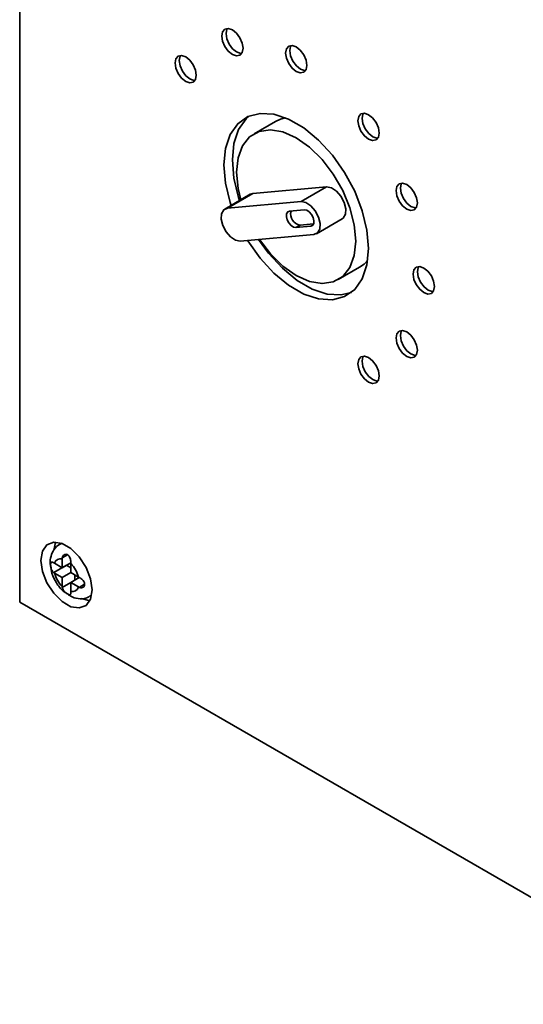
# Paper-space layout 'Blatt3' of a CAD drawing. Units: millimetres. Extents: x 0 to 2940, y 0 to 2079.
# Drawn here: x 2376 to 2418, y 561 to 643 of the extents above; entities that cross this region are included whole.
import ezdxf

# ---------------------------------------------------------------- set-up
doc = ezdxf.new("R2010")
doc.units = ezdxf.units.MM

psp = doc.layouts.new('Blatt3')

# ---------------------------------------------------------------- linework, layer by layer
at = {"color": 7, "linetype": 'Continuous', "lineweight": 35, "ltscale": 7}
for p, q in [((2375.721, 669.485), (2375.721, 594.363)), ((2396.97, 634.314), (2395.202, 633.293)), ((2401.234, 628.871), (2395.11, 628.324)), ((2399.112, 627.647), (2401.234, 628.871)), ((2394.89, 628.256), (2392.769, 627.031)), ((2392.988, 627.099), (2395.11, 628.324)), ((2399.112, 627.647), (2392.988, 627.099)), ((2395.11, 628.324), (2394.89, 628.256)), ((2399.377, 626.963), (2398.153, 626.854)), ((2400.392, 624.981), (2402.514, 626.205)), ((2399.037, 625.691), (2398.683, 625.487)), ((2398.683, 625.487), (2399.908, 625.596)), ((2399.037, 625.691), (2400.144, 625.79)), ((2394.049, 624.365), (2400.173, 624.913)), ((2402.202, 621.168), (2403.969, 622.189)), ((2379.189, 599.252), (2379.067, 599.182)), ((2378.61, 597.594), (2378.552, 597.631)), ((2378.552, 596.814), (2379.61, 597.425)), ((2379.257, 597.221), (2378.61, 597.594)), ((2379.259, 598.039), (2379.257, 597.967)), ((2379.257, 597.967), (2379.257, 597.221)), ((2379.257, 597.221), (2379.966, 597.631)), ((2379.61, 597.425), (2379.964, 597.221)), ((2379.964, 597.559), (2379.966, 597.631)), ((2379.964, 596.813), (2379.964, 597.559)), ((2378.552, 596.814), (2378.61, 596.778)), ((2378.61, 596.778), (2379.257, 596.404)), ((2379.257, 596.404), (2379.964, 596.813)), ((2380.61, 596.44), (2379.964, 596.813)), ((2380.317, 596.609), (2380.317, 596.2)), ((2379.257, 596.404), (2379.257, 595.658)), ((2379.964, 595.996), (2380.673, 596.406)), ((2379.964, 595.996), (2380.61, 595.623)), ((2379.964, 595.25), (2379.964, 595.996)), ((2380.673, 596.406), (2380.61, 596.44)), ((2379.257, 595.658), (2379.259, 595.589)), ((2379.966, 595.181), (2379.964, 595.25)), ((2380.61, 595.623), (2380.673, 595.589)), ((2381.567, 594.852), (2381.689, 594.922)), ((2375.721, 594.363), (2433.617, 560.94)), ((2375.721, 594.363), (2375.721, 594.362)), ((2433.617, 560.94), (2375.721, 594.362))]:
    psp.add_line(p, q, dxfattribs=at)
at = {"color": 1, "linetype": 'Continuous', "lineweight": 35, "ltscale": 7}
for p, q in [((2400.102, 625.708), (2399.908, 625.596)), ((2379.076, 599.187), (2379.207, 599.246)), ((2379.259, 598.039), (2379.699, 598.293)), ((2379.259, 595.589), (2379.964, 595.996)), ((2380.673, 595.589), (2381.113, 595.843)), ((2381.693, 594.941), (2381.574, 594.856))]:
    psp.add_line(p, q, dxfattribs=at)
at = {"color": 7, "linetype": 'Continuous', "lineweight": 35, "ltscale": 7, "flags": 128}
for points in [[(2394.283, 640.389), (2394.215, 640.819), (2394.024, 641.26), (2393.737, 641.647), (2393.399, 641.92), (2393.06, 642.038), (2392.774, 641.982), (2392.582, 641.761), (2392.515, 641.41), (2392.582, 640.98), (2392.774, 640.538), (2393.06, 640.152), (2393.399, 639.879), (2393.737, 639.761), (2394.024, 639.817), (2394.215, 640.037), (2394.283, 640.389)], [(2392.976, 642.04), (2392.936, 641.966), (2392.868, 641.614), (2392.936, 641.184), (2393.127, 640.743), (2393.414, 640.356), (2393.752, 640.083), (2394.09, 639.965), (2394.175, 639.963)], [(2399.586, 638.969), (2399.519, 639.398), (2399.327, 639.84), (2399.04, 640.227), (2398.702, 640.499), (2398.364, 640.617), (2398.077, 640.561), (2397.885, 640.341), (2397.818, 639.989), (2397.885, 639.56), (2398.077, 639.118), (2398.364, 638.731), (2398.702, 638.458), (2399.04, 638.341), (2399.327, 638.396), (2399.519, 638.617), (2399.586, 638.969)], [(2398.279, 640.619), (2398.239, 640.545), (2398.172, 640.193), (2398.239, 639.764), (2398.431, 639.322), (2398.717, 638.935), (2399.056, 638.662), (2399.394, 638.545), (2399.478, 638.542)], [(2390.4, 638.147), (2390.333, 638.577), (2390.141, 639.018), (2389.855, 639.405), (2389.516, 639.678), (2389.178, 639.796), (2388.891, 639.74), (2388.7, 639.519), (2388.633, 639.168), (2388.7, 638.738), (2388.891, 638.297), (2389.178, 637.91), (2389.516, 637.637), (2389.855, 637.519), (2390.141, 637.575), (2390.333, 637.795), (2390.4, 638.147)], [(2389.094, 639.798), (2389.053, 639.724), (2388.986, 639.372), (2389.053, 638.942), (2389.245, 638.501), (2389.532, 638.114), (2389.87, 637.841), (2390.208, 637.723), (2390.293, 637.721)], [(2404.712, 623.761), (2404.581, 625.28), (2404.193, 626.884), (2403.565, 628.503), (2402.724, 630.067), (2401.707, 631.507), (2400.559, 632.759), (2399.33, 633.771), (2398.074, 634.496), (2396.845, 634.904), (2395.697, 634.976), (2394.68, 634.71), (2393.839, 634.117), (2393.211, 633.223), (2392.823, 632.068), (2392.692, 630.7), (2392.823, 629.182), (2393.211, 627.577), (2393.291, 627.333)], [(2405.596, 633.342), (2405.529, 633.772), (2405.337, 634.214), (2405.051, 634.6), (2404.712, 634.873), (2404.374, 634.991), (2404.087, 634.935), (2403.896, 634.715), (2403.829, 634.363), (2403.896, 633.934), (2404.087, 633.492), (2404.374, 633.105), (2404.712, 632.832), (2405.051, 632.715), (2405.337, 632.77), (2405.529, 632.991), (2405.596, 633.342)], [(2404.29, 634.993), (2404.249, 634.919), (2404.182, 634.567), (2404.249, 634.138), (2404.441, 633.696), (2404.728, 633.309), (2405.066, 633.036), (2405.404, 632.919), (2405.489, 632.916)], [(2393.998, 627.741), (2393.918, 627.986), (2393.53, 629.59), (2393.399, 631.109), (2393.53, 632.476), (2393.918, 633.632), (2394.547, 634.526), (2394.821, 634.771)], [(2397.814, 634.608), (2397.384, 634.502), (2396.97, 634.314)], [(2403.652, 624.373), (2403.528, 625.717), (2403.162, 627.136), (2402.572, 628.56), (2401.788, 629.918), (2400.85, 631.141), (2399.803, 632.167), (2398.702, 632.946), (2397.601, 633.439), (2396.554, 633.62), (2395.616, 633.481), (2394.832, 633.028), (2394.242, 632.285), (2393.876, 631.288), (2393.752, 630.088), (2393.876, 628.745), (2394.096, 627.797)], [(2402.514, 626.205), (2402.605, 626.273), (2402.788, 626.596), (2402.815, 627.057), (2402.682, 627.587), (2402.41, 628.103), (2402.038, 628.529), (2401.625, 628.799), (2401.234, 628.871)], [(2408.771, 627.542), (2408.704, 627.971), (2408.513, 628.413), (2408.226, 628.8), (2407.888, 629.073), (2407.549, 629.19), (2407.263, 629.135), (2407.071, 628.914), (2407.004, 628.562), (2407.071, 628.133), (2407.263, 627.691), (2407.549, 627.304), (2407.888, 627.031), (2408.226, 626.914), (2408.513, 626.969), (2408.704, 627.19), (2408.771, 627.542)], [(2407.465, 629.192), (2407.425, 629.118), (2407.357, 628.766), (2407.425, 628.337), (2407.616, 627.895), (2407.903, 627.508), (2408.241, 627.235), (2408.579, 627.118), (2408.664, 627.116)], [(2400.173, 624.913), (2400.484, 625.048), (2400.667, 625.371), (2400.694, 625.833), (2400.561, 626.362), (2400.288, 626.879), (2399.917, 627.304), (2399.504, 627.574), (2399.112, 627.647)], [(2392.988, 627.099), (2392.677, 626.964), (2392.494, 626.641), (2392.467, 626.18), (2392.6, 625.65), (2392.873, 625.133), (2393.244, 624.708), (2393.657, 624.438), (2394.049, 624.365)], [(2398.153, 626.854), (2397.997, 626.786), (2397.906, 626.625), (2397.892, 626.394), (2397.959, 626.129), (2398.095, 625.871), (2398.281, 625.658), (2398.487, 625.523), (2398.683, 625.487)], [(2399.908, 625.596), (2400.063, 625.664), (2400.155, 625.826), (2400.168, 626.056), (2400.102, 626.321), (2399.965, 626.579), (2399.78, 626.792), (2399.573, 626.927), (2399.377, 626.963)], [(2394.664, 624.42), (2394.68, 624.395), (2395.697, 622.955), (2396.845, 621.702), (2398.074, 620.691), (2399.33, 619.965), (2400.559, 619.558), (2401.707, 619.485), (2402.724, 619.751), (2403.565, 620.344), (2404.193, 621.238), (2404.581, 622.394), (2404.712, 623.761)], [(2403.29, 620.099), (2402.414, 619.893), (2401.266, 619.966), (2400.037, 620.374), (2398.781, 621.099), (2397.552, 622.11), (2396.404, 623.363), (2395.578, 624.502)], [(2395.64, 624.508), (2396.554, 623.321), (2397.601, 622.294), (2398.702, 621.515), (2399.803, 621.022), (2400.85, 620.841), (2401.788, 620.98), (2402.572, 621.433), (2403.162, 622.176), (2403.528, 623.173), (2403.652, 624.373)], [(2403.969, 622.189), (2404.34, 622.453), (2404.646, 622.773)], [(2410.192, 620.597), (2410.125, 621.027), (2409.934, 621.469), (2409.647, 621.855), (2409.309, 622.128), (2408.97, 622.246), (2408.684, 622.19), (2408.492, 621.97), (2408.425, 621.618), (2408.492, 621.188), (2408.684, 620.747), (2408.97, 620.36), (2409.309, 620.087), (2409.647, 619.969), (2409.934, 620.025), (2410.125, 620.246), (2410.192, 620.597)], [(2408.886, 622.248), (2408.846, 622.174), (2408.778, 621.822), (2408.846, 621.393), (2409.037, 620.951), (2409.324, 620.564), (2409.662, 620.291), (2410, 620.173), (2410.085, 620.171)], [(2408.771, 615.294), (2408.704, 615.723), (2408.513, 616.165), (2408.226, 616.552), (2407.888, 616.825), (2407.549, 616.942), (2407.263, 616.886), (2407.071, 616.666), (2407.004, 616.314), (2407.071, 615.885), (2407.263, 615.443), (2407.549, 615.056), (2407.888, 614.783), (2408.226, 614.666), (2408.513, 614.721), (2408.704, 614.942), (2408.771, 615.294)], [(2407.465, 616.944), (2407.425, 616.87), (2407.357, 616.518), (2407.425, 616.089), (2407.616, 615.647), (2407.903, 615.26), (2408.241, 614.987), (2408.579, 614.87), (2408.664, 614.868)], [(2405.596, 613.159), (2405.529, 613.588), (2405.337, 614.03), (2405.051, 614.417), (2404.712, 614.69), (2404.374, 614.807), (2404.087, 614.752), (2403.896, 614.531), (2403.829, 614.179), (2403.896, 613.75), (2404.087, 613.308), (2404.374, 612.921), (2404.712, 612.648), (2405.051, 612.531), (2405.337, 612.587), (2405.529, 612.807), (2405.596, 613.159)], [(2404.29, 614.81), (2404.249, 614.735), (2404.182, 614.384), (2404.249, 613.954), (2404.441, 613.512), (2404.728, 613.126), (2405.066, 612.853), (2405.404, 612.735), (2405.489, 612.733)], [(2381.731, 595.384), (2381.603, 596.296), (2381.235, 597.245), (2380.671, 598.118), (2379.978, 598.808), (2379.242, 599.234), (2378.549, 599.342), (2377.985, 599.121), (2377.617, 598.597), (2377.489, 597.833), (2377.617, 596.922), (2377.985, 595.972), (2378.549, 595.099), (2379.242, 594.409), (2379.978, 593.984), (2380.671, 593.875), (2381.235, 594.096), (2381.603, 594.62), (2381.731, 595.384)], [(2378.737, 599.345), (2378.677, 599.21), (2378.573, 598.794)], [(2380.87, 594.667), (2381.039, 594.596), (2381.543, 594.484)]]:
    psp.add_lwpolyline(points, dxfattribs=at)
at = {"color": 7, "linetype": 'Continuous', "lineweight": 35, "ltscale": 49}
for centre, radius, start, end in [((2399.189, 626.628), 0.949, 165.55951, 260.7353), ((2379.139, 597.425), 0.555, 77.73771, 162.27304), ((2378.196, 595.792), 2.5, 15.01186, 44.98814), ((2381.024, 597.425), 2.5, 195.01186, 224.98814), ((2380.082, 595.792), 0.555, 257.73771, 342.27304)]:
    psp.add_arc(centre, radius, start, end, dxfattribs=at)
at = {"color": 7, "linetype": 'Continuous', "lineweight": 35, "ltscale": 7}
for points, knots in [([(2379.089, 599.18), (2379.067, 599.173), (2378.848, 599.096), (2378.549, 598.74), (2378.297, 598.18), (2378.218, 597.709), (2378.275, 597.434), (2378.285, 597.388)], [0, 0, 0, 0, 0.032944, 0.335109, 0.619393, 0.935203, 1, 1, 1, 1]), ([(2379.966, 597.631), (2379.967, 597.681), (2379.969, 597.78), (2379.939, 597.95), (2379.88, 598.111), (2379.787, 598.244), (2379.672, 598.323), (2379.549, 598.345), (2379.429, 598.316), (2379.327, 598.236), (2379.271, 598.134), (2379.262, 598.062), (2379.259, 598.039)], [0, 0, 0, 0, 0.1042564, 0.2082662, 0.3178734, 0.4286704, 0.5322585, 0.6297949, 0.729675, 0.8369886, 0.9484905, 1, 1, 1, 1]), ([(2378.285, 597.388), (2378.312, 597.176), (2378.377, 596.689), (2378.754, 595.947), (2379.21, 595.333), (2379.573, 595.119), (2379.696, 595.047)], [0, 0, 0, 0, 0.230528, 0.532552, 0.842167, 1, 1, 1, 1]), ([(2378.552, 597.631), (2378.517, 597.651), (2378.449, 597.693), (2378.373, 597.702), (2378.32, 597.665), (2378.292, 597.574), (2378.288, 597.443), (2378.305, 597.291), (2378.342, 597.132), (2378.405, 596.977), (2378.48, 596.869), (2378.534, 596.827), (2378.552, 596.814)], [0, 0, 0, 0, 0.104256, 0.208266, 0.317873, 0.42867, 0.532258, 0.629795, 0.729675, 0.836989, 0.948491, 1, 1, 1, 1]), ([(2380.673, 595.589), (2380.717, 595.574), (2380.804, 595.543), (2380.936, 595.567), (2381.046, 595.637), (2381.115, 595.751), (2381.125, 595.886), (2381.083, 596.023), (2380.998, 596.155), (2380.878, 596.276), (2380.761, 596.36), (2380.694, 596.395), (2380.673, 596.406)], [0, 0, 0, 0, 0.104256, 0.208266, 0.317873, 0.42867, 0.532258, 0.629795, 0.729675, 0.836989, 0.948491, 1, 1, 1, 1]), ([(2379.259, 595.589), (2379.267, 595.545), (2379.284, 595.456), (2379.37, 595.319), (2379.487, 595.19), (2379.619, 595.081), (2379.742, 595.006), (2379.839, 594.969), (2379.911, 594.971), (2379.956, 595.018), (2379.97, 595.096), (2379.967, 595.161), (2379.966, 595.181)], [0, 0, 0, 0, 0.104256, 0.208266, 0.317873, 0.42867, 0.532258, 0.629795, 0.729675, 0.836989, 0.948491, 1, 1, 1, 1]), ([(2379.696, 595.047), (2379.822, 594.954), (2380.142, 594.717), (2380.725, 594.621), (2381.262, 594.667), (2381.496, 594.835), (2381.56, 594.881)], [0, 0, 0, 0, 0.224084, 0.56971, 0.881726, 1, 1, 1, 1])]:
    psp.add_open_spline(points, degree=3, knots=knots, dxfattribs=at)

doc.saveas('drawing.dxf')
